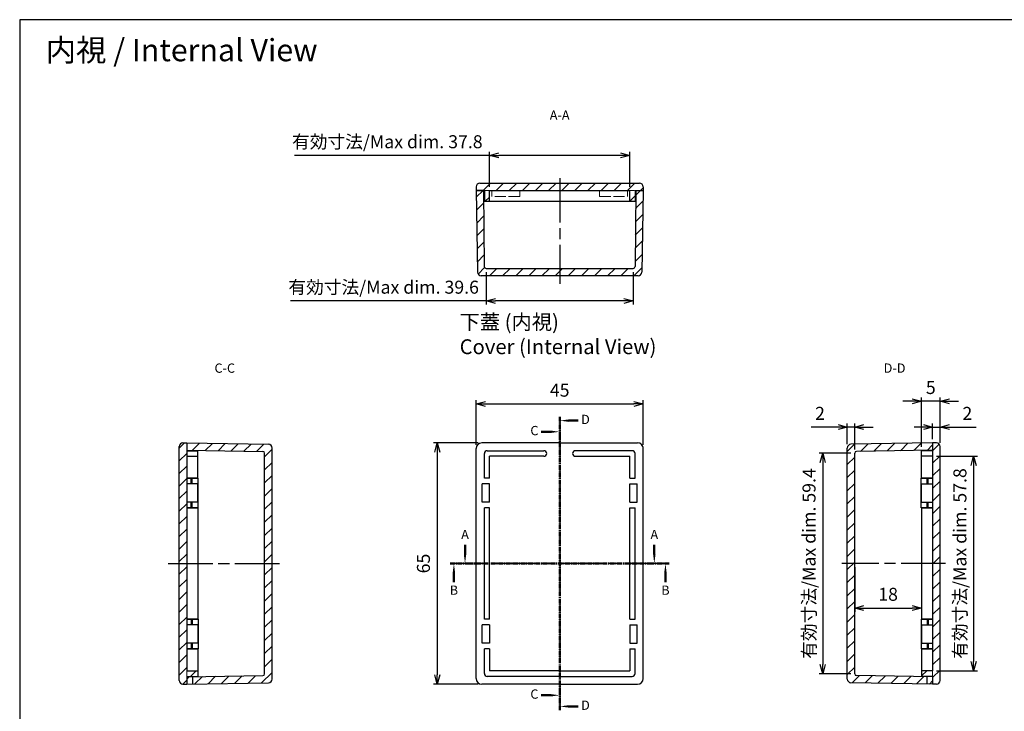
# Model space of a CAD drawing. Units: millimetres. Extents: x 0 to 828, y 0 to 280.
# Drawn here: x 425 to 690, y 94 to 280 of the extents above; entities that cross this region are included whole.
import ezdxf

# ---------------------------------------------------------------- set-up
doc = ezdxf.new("R2010")
doc.units = ezdxf.units.MM
for name, pattern in [('AM_ISO02W050x2', [3.75, 3, -0.75]), ('AM_ISO08W050', [18, 12, -1.5, 3, -1.5]), ('CENTER', [2, 1.25, -0.25, 0.25, -0.25])]:
    doc.linetypes.add(name, pattern=pattern)
for name, color, linetype, lineweight in [('AM_10', 7, 'AM_ISO08W050', 50), ('AM_5', 3, 'Continuous', 25), ('AM_7', 4, 'AM_ISO08W050', 25), ('AM_8', 1, 'Continuous', 25), ('上ｶﾊﾞｰ', 7, 'Continuous', 25), ('上ｶﾊﾞｰ0', 7, 'AM_ISO02W050x2', 13), ('下蓋', 2, 'Continuous', 25)]:
    doc.layers.add(name, color=color, linetype=linetype, lineweight=lineweight)
doc.styles.add('ACISOTS', font='isocp.shx', dxfattribs={"height": 1, "bigfont": 'extfont.shx'})
doc.styles.get("Standard").update_dxf_attribs({"font": 'ISOCP.SHX', "bigfont": 'EXTFONT.SHX'})
doc.styles.add('takachi1', font='MS PGothic.ttf', dxfattribs={"height": 2.5})
doc.dimstyles.new('AM_ISO$0', dxfattribs={"dimtxt": 3.5, "dimasz": 2.5, "dimexe": 1, "dimexo": 1, "dimgap": 1.5, "dimtad": 1, "dimdsep": 46, "dimtxsty": 'STANDARD', "dimblk": 'OPEN30', "dimcen": 0, "dimclrd": 3, "dimclre": 3, "dimclrt": 2, "dimadec": 0, "dimazin": 2, "dimtp": 0.1, "dimtm": 0.1, "dimtfac": 0.71, "dimtmove": 0, "dimatfit": 3, "dimldrblk": 'OPEN30', "dimfxl": 1, "dimlwd": -1, "dimlwe": -1, "dimarcsym": 0})
pattern_1 = [(45, (-1.121767928847191, 282.5358807366559), (-1.697056274847714, 1.697056274847714), [])]
pattern_2 = [(45, (-1.121767928847191, 287.5358807366559), (-1.767766952966368, 1.767766952966368), [])]
pattern_3 = [(45, (0, 0), (-1.767766952966368, 1.767766952966368), [])]

# ---------------------------------------------------------------- blocks, each defined once
blk = doc.blocks.new('TK-A3')
blk.add_lwpolyline([(0, 0), (403, 0), (403, 280), (0, 280.0000000000001)], close=True)
blk = doc.blocks.new('_Open30')
at = {"color": 0, "linetype": 'ByBlock', "lineweight": -2}
for p, q in [((-1, 0.26794919), (0, 0)), ((0, 0), (-1, -0.26794919)), ((0, 0), (-1, 0))]:
    blk.add_line(p, q, dxfattribs=at)
blk = doc.blocks.new('*D18')
at = {"layer": 'AM_5', "color": 3}
for p, q in [((548.0481636794177, 165.4727206242919), (548.0481636794177, 177.4727206243125)), ((550.5481636794177, 176.4727206243124), (590.5481636793597, 176.4727206243124)), ((593.0481636793597, 165.4727206243125), (593.0481636793597, 177.4727206243125))]:
    blk.add_line(p, q, dxfattribs=at)
at = {"layer": 'Defpoints', "color": 0}
for p in [(593.0481636793597, 176.4727206243124), (548.0481636794177, 164.4727206242919), (593.0481636793597, 164.4727206243125)]:
    blk.add_point(p, dxfattribs=at)
at = {"layer": 'AM_5', "color": 3, "xscale": 2.5, "yscale": 2.5, "zscale": 2.5, "rotation": 180}
blk.add_blockref('_Open30', (548.0481636794177, 176.4727206243124), dxfattribs=at)
at = {"layer": 'AM_5', "color": 3, "xscale": 2.5, "yscale": 2.5, "zscale": 2.5}
blk.add_blockref('_Open30', (593.0481636793597, 176.4727206243124), dxfattribs=at)
at = {"layer": 'AM_5', "color": 2, "insert": (570.5481636793887, 179.7227206243124), "char_height": 3.5, "attachment_point": 5}
blk.add_mtext('45', dxfattribs=at)
blk = doc.blocks.new('*D19')
at = {"layer": 'AM_5', "color": 3}
for p, q in [((548.5481636794179, 165.9727206242919), (536.5481636794182, 165.9727206242919)), ((537.5481636794183, 163.4727206242919), (537.5481636794183, 103.4727206242917)), ((548.5481636794179, 100.9727206242917), (536.5481636794182, 100.9727206242917))]:
    blk.add_line(p, q, dxfattribs=at)
at = {"layer": 'Defpoints', "color": 0}
for p in [(549.5481636794179, 165.9727206242919), (537.5481636794183, 100.9727206242917), (549.5481636794179, 100.9727206242917)]:
    blk.add_point(p, dxfattribs=at)
at = {"layer": 'AM_5', "color": 3, "xscale": 2.5, "yscale": 2.5, "zscale": 2.5}
for p, rotation in [((537.5481636794183, 165.9727206242919), 90), ((537.5481636794183, 100.9727206242917), 270)]:
    blk.add_blockref('_Open30', p, dxfattribs=dict(at, rotation=rotation))
at = {"layer": 'AM_5', "color": 2, "insert": (534.298163679418, 133.4727206242916), "char_height": 3.5, "attachment_point": 5, "rotation": 90}
blk.add_mtext('65', dxfattribs=at)
blk = doc.blocks.new('*D21')
at = {"layer": 'AM_5', "color": 3}
for p, q in [((668.5440825712788, 170.2159373362283), (666.0440825712788, 170.2159373362283)), ((671.0440825712788, 166.9727206242921), (671.0440825712788, 171.2159373362283)), ((671.0440825712788, 170.2159373362283), (673.0440825712785, 170.2159373362283)), ((673.0440825712785, 165.9727206242921), (673.0440825712785, 171.2159373362283)), ((675.5440825712785, 170.2159373362283), (682.7431672169478, 170.2159373362283))]:
    blk.add_line(p, q, dxfattribs=at)
at = {"layer": 'Defpoints', "color": 0}
for p in [(671.0440825712788, 170.2159373362283), (671.0440825712788, 165.9727206242921), (673.0440825712785, 164.9727206242921)]:
    blk.add_point(p, dxfattribs=at)
at = {"layer": 'AM_5', "color": 3, "xscale": 2.5, "yscale": 2.5, "zscale": 2.5}
blk.add_blockref('_Open30', (671.0440825712788, 170.2159373362283), dxfattribs=at)
at = {"layer": 'AM_5', "color": 3, "xscale": 2.5, "yscale": 2.5, "zscale": 2.5, "rotation": 180}
blk.add_blockref('_Open30', (673.0440825712785, 170.2159373362283), dxfattribs=at)
at = {"layer": 'AM_5', "color": 2, "insert": (680.3936248941131, 173.4662818244173), "char_height": 3.5, "attachment_point": 5}
blk.add_mtext('2', dxfattribs=at)
blk = doc.blocks.new('*D22')
at = {"layer": 'AM_5', "color": 3}
for p, q in [((668.044082571278, 164.8727206242919), (668.044082571278, 178.1898812812728)), ((673.0440825712785, 165.9727206242921), (673.0440825712785, 178.1898812812728)), ((665.544082571278, 177.1898812812728), (663.044082571278, 177.1898812812728)), ((673.0440825712785, 177.1898812812728), (668.044082571278, 177.1898812812728)), ((675.5440825712785, 177.1898812812728), (678.0440825712785, 177.1898812812728))]:
    blk.add_line(p, q, dxfattribs=at)
at = {"layer": 'Defpoints', "color": 0}
for p in [(668.044082571278, 177.1898812812728), (673.0440825712785, 164.9727206242921), (668.044082571278, 163.8727206242919)]:
    blk.add_point(p, dxfattribs=at)
at = {"layer": 'AM_5', "color": 3, "xscale": 2.5, "yscale": 2.5, "zscale": 2.5}
blk.add_blockref('_Open30', (668.044082571278, 177.1898812812728), dxfattribs=at)
at = {"layer": 'AM_5', "color": 3, "xscale": 2.5, "yscale": 2.5, "zscale": 2.5, "rotation": 180}
blk.add_blockref('_Open30', (673.0440825712785, 177.1898812812728), dxfattribs=at)
at = {"layer": 'AM_5', "color": 2, "insert": (670.5440825712782, 180.4398812812728), "char_height": 3.5, "attachment_point": 5}
blk.add_mtext('5', dxfattribs=at)
blk = doc.blocks.new('*D23')
at = {"layer": 'AM_5', "color": 3}
for p, q in [((645.5440825712785, 170.2220261215066), (638.3449979256092, 170.2220261215066)), ((648.0440825712785, 165.5885568678275), (648.0440825712785, 171.2220261215066)), ((650.0440825712785, 170.2220261215066), (648.0440825712785, 170.2220261215066)), ((650.0440825712785, 164.1798124636297), (650.0440825712785, 171.2220261215066)), ((652.5440825712784, 170.2220261215066), (655.0440825712785, 170.2220261215066))]:
    blk.add_line(p, q, dxfattribs=at)
at = {"layer": 'Defpoints', "color": 0}
for p in [(648.0440825712785, 170.2220261215066), (648.0440825712785, 164.5885568678275), (650.0440825712785, 163.1798124636297)]:
    blk.add_point(p, dxfattribs=at)
at = {"layer": 'AM_5', "color": 3, "xscale": 2.5, "yscale": 2.5, "zscale": 2.5}
blk.add_blockref('_Open30', (648.0440825712785, 170.2220261215066), dxfattribs=at)
at = {"layer": 'AM_5', "color": 3, "xscale": 2.5, "yscale": 2.5, "zscale": 2.5, "rotation": 180}
blk.add_blockref('_Open30', (650.0440825712785, 170.2220261215066), dxfattribs=at)
at = {"layer": 'AM_5', "color": 2, "insert": (640.6945402484439, 173.4723706096955), "char_height": 3.5, "attachment_point": 5}
blk.add_mtext('2', dxfattribs=at)
blk = doc.blocks.new('*D26')
at = {"layer": 'AM_5', "color": 3}
for p, q in [((650.0440825712782, 132.4727206242922), (650.0440825712782, 120.4727206242921)), ((668.0440825712783, 132.4727206242921), (668.0440825712783, 120.4727206242921)), ((652.5440825712783, 121.4727206242921), (665.5440825712783, 121.4727206242921))]:
    blk.add_line(p, q, dxfattribs=at)
at = {"layer": 'Defpoints', "color": 0}
for p in [(650.0440825712782, 133.4727206242922), (668.0440825712783, 133.4727206242921), (668.0440825712783, 121.4727206242921)]:
    blk.add_point(p, dxfattribs=at)
at = {"layer": 'AM_5', "color": 3, "xscale": 2.5, "yscale": 2.5, "zscale": 2.5, "rotation": 180}
blk.add_blockref('_Open30', (650.0440825712782, 121.4727206242921), dxfattribs=at)
at = {"layer": 'AM_5', "color": 3, "xscale": 2.5, "yscale": 2.5, "zscale": 2.5}
blk.add_blockref('_Open30', (668.0440825712783, 121.4727206242921), dxfattribs=at)
at = {"layer": 'AM_5', "color": 2, "insert": (659.0440825712782, 124.7227206242921), "char_height": 3.5, "attachment_point": 5}
blk.add_mtext('18', dxfattribs=at)
blk = doc.blocks.new('*D27')
at = {"layer": 'AM_5', "color": 3}
for p, q in [((672.0440825712789, 162.372720624292), (683.0969750073627, 162.372720624292)), ((682.0969750073627, 159.872720624292), (682.0969750073627, 107.072720624292)), ((672.0440825712783, 104.5727206242921), (683.0969750073627, 104.5727206242921))]:
    blk.add_line(p, q, dxfattribs=at)
at = {"layer": 'Defpoints', "color": 0}
for p in [(671.0440825712789, 162.372720624292), (671.0440825712782, 104.572720624292), (682.0969750073627, 104.5727206242921)]:
    blk.add_point(p, dxfattribs=at)
at = {"layer": 'AM_5', "color": 3, "xscale": 2.5, "yscale": 2.5, "zscale": 2.5}
for p, rotation in [((682.0969750073627, 162.372720624292), 90), ((682.0969750073627, 104.5727206242921), 270)]:
    blk.add_blockref('_Open30', p, dxfattribs=dict(at, rotation=rotation))
at = {"layer": 'AM_5', "color": 2, "insert": (678.8469750073627, 133.4727206242918), "char_height": 3.5, "attachment_point": 5, "rotation": 90}
blk.add_mtext('有効寸法/Max dim. 57.8', dxfattribs=at)
blk = doc.blocks.new('*D28')
at = {"layer": 'AM_5', "color": 3}
for p, q in [((649.0440825712788, 163.1798124636298), (640.442020605815, 163.1798124636298)), ((641.442020605815, 160.6798124636298), (641.442020605815, 106.2656287849548)), ((649.0440825712783, 103.7656287849548), (640.442020605815, 103.7656287849548))]:
    blk.add_line(p, q, dxfattribs=at)
at = {"layer": 'Defpoints', "color": 0}
for p in [(650.0440825712788, 163.1798124636298), (641.442020605815, 103.7656287849548), (650.0440825712782, 103.7656287849548)]:
    blk.add_point(p, dxfattribs=at)
at = {"layer": 'AM_5', "color": 3, "xscale": 2.5, "yscale": 2.5, "zscale": 2.5}
for p, rotation in [((641.442020605815, 163.1798124636298), 90), ((641.442020605815, 103.7656287849548), 270)]:
    blk.add_blockref('_Open30', p, dxfattribs=dict(at, rotation=rotation))
at = {"layer": 'AM_5', "color": 2, "insert": (638.1920206058148, 133.4727206242921), "char_height": 3.5, "attachment_point": 5, "rotation": 90}
blk.add_mtext('有効寸法/Max dim. 59.4', dxfattribs=at)
blk = doc.blocks.new('*D29')
at = {"layer": 'AM_5', "color": 3}
for p, q in [((551.6481636794176, 234.9727206242917), (551.6481636794176, 244.4129929771034)), ((589.4481636794175, 234.9727206242919), (589.4481636794175, 244.4129929771034)), ((551.6481636794176, 243.4129929771034), (499.0731636794176, 243.4129929771034)), ((586.9481636794176, 243.4129929771034), (554.1481636794176, 243.4129929771034))]:
    blk.add_line(p, q, dxfattribs=at)
at = {"layer": 'Defpoints', "color": 0}
for p in [(589.4481636794175, 243.4129929771034), (551.6481636794176, 233.9727206242917), (589.4481636794175, 233.9727206242919)]:
    blk.add_point(p, dxfattribs=at)
at = {"layer": 'AM_5', "color": 3, "xscale": 2.5, "yscale": 2.5, "zscale": 2.5, "rotation": 180}
blk.add_blockref('_Open30', (551.6481636794176, 243.4129929771034), dxfattribs=at)
at = {"layer": 'AM_5', "color": 3, "xscale": 2.5, "yscale": 2.5, "zscale": 2.5}
blk.add_blockref('_Open30', (589.4481636794175, 243.4129929771034), dxfattribs=at)
at = {"layer": 'AM_5', "color": 2, "insert": (524.1106636794175, 246.6629929771034), "char_height": 3.5, "attachment_point": 5}
blk.add_mtext('有効寸法/Max dim. 37.8', dxfattribs=at)
blk = doc.blocks.new('*D30')
at = {"layer": 'AM_5', "color": 3}
for p, q in [((550.7434244498783, 211.9727206242922), (550.7434244498783, 203.2227206242919)), ((590.352902908957, 211.9727206242918), (590.352902908957, 203.2227206242919)), ((550.7434244498783, 204.222720624292), (497.9825722459043, 204.222720624292)), ((587.852902908957, 204.222720624292), (553.2434244498784, 204.222720624292))]:
    blk.add_line(p, q, dxfattribs=at)
at = {"layer": 'Defpoints', "color": 0}
for p in [(550.7434244498783, 212.9727206242922), (590.352902908957, 212.9727206242918), (590.352902908957, 204.222720624292)]:
    blk.add_point(p, dxfattribs=at)
at = {"layer": 'AM_5', "color": 3, "xscale": 2.5, "yscale": 2.5, "zscale": 2.5, "rotation": 180}
blk.add_blockref('_Open30', (550.7434244498783, 204.222720624292), dxfattribs=at)
at = {"layer": 'AM_5', "color": 3, "xscale": 2.5, "yscale": 2.5, "zscale": 2.5}
blk.add_blockref('_Open30', (590.352902908957, 204.222720624292), dxfattribs=at)
at = {"layer": 'AM_5', "color": 2, "insert": (523.1129983478913, 207.4727206242919), "char_height": 3.5, "attachment_point": 5}
blk.add_mtext('有効寸法/Max dim. 39.6', dxfattribs=at)
blk = doc.blocks.new('*S37')
at = {"layer": 'AM_10', "color": 7, "linetype": 'AM_ISO08W050'}
for p, q in [((545.0481636794168, 135.9727206242904), (545.0481636794156, 138.4727206242904)), ((596.0481636793867, 135.9727206243137), (596.0481636793857, 138.4727206243137))]:
    blk.add_line(p, q, dxfattribs=at)
at = {"layer": 'AM_10', "color": 7, "linetype": 'CENTER'}
for p, q in [((541.0481636794179, 133.4727206242885), (546.0481636794179, 133.4727206242908)), ((600.0481636793879, 133.4727206243156), (595.0481636793879, 133.4727206243133))]:
    blk.add_line(p, q, dxfattribs=at)
at = {"layer": 'AM_10', "color": 1, "linetype": 'CENTER'}
blk.add_line((546.0481636794179, 133.4727206242908), (595.0481636793879, 133.4727206243133), dxfattribs=at)
at = {"layer": 'AM_10', "color": 7, "linetype": 'Continuous'}
blk.add_trace([(544.7190324369167, 135.9727206242902), (545.3772949219167, 135.9727206242905), (545.0481636794179, 133.4727206242904)], dxfattribs=at)
at = {"layer": 'AM_10', "color": 7, "linetype": 'Continuous', "extrusion": (0, 0, -1)}
blk.add_trace([(-596.3772949218868, 135.9727206243139), (-595.7190324368867, 135.9727206243136), (-596.0481636793879, 133.4727206243137)], dxfattribs=at)
at = {"layer": 'AM_10', "color": 7, "char_height": 2.5, "attachment_point": 5, "style": 'ACISOTS'}
for s, insert in [('A-A', (570.5481636794177, 253.9727206242919)), ('A', (545.0481636794145, 140.9727206242903)), ('A', (596.0481636793844, 140.9727206243137))]:
    blk.add_mtext(s, dxfattribs=dict(at, insert=insert))
blk = doc.blocks.new('*S39')
at = {"layer": 'AM_10', "color": 7, "linetype": 'CENTER'}
for p, q in [((541.0481636794179, 133.4727206242885), (546.0481636794179, 133.4727206242908)), ((600.0481636793879, 133.4727206243156), (595.0481636793879, 133.4727206243133))]:
    blk.add_line(p, q, dxfattribs=at)
at = {"layer": 'AM_10', "color": 1, "linetype": 'CENTER'}
blk.add_line((546.0481636794179, 133.4727206242908), (595.0481636793879, 133.4727206243133), dxfattribs=at)
at = {"layer": 'AM_10', "color": 7, "linetype": 'AM_ISO08W050'}
for p, q in [((542.0481636794191, 130.972720624289), (542.0481636794201, 128.472720624289)), ((599.048163679389, 130.9727206243151), (599.0481636793901, 128.4727206243151))]:
    blk.add_line(p, q, dxfattribs=at)
at = {"layer": 'AM_10', "color": 7, "linetype": 'Continuous', "extrusion": (0, 0, -1)}
blk.add_trace([(-541.719032436919, 130.9727206242888), (-542.377294921919, 130.9727206242891), (-542.0481636794179, 133.472720624289)], dxfattribs=at)
at = {"layer": 'AM_10', "color": 7, "linetype": 'Continuous'}
blk.add_trace([(599.377294921889, 130.9727206243153), (598.719032436889, 130.972720624315), (599.0481636793879, 133.4727206243151)], dxfattribs=at)
at = {"layer": 'AM_10', "color": 7, "char_height": 2.5, "attachment_point": 5, "style": 'ACISOTS'}
for s, insert in [('B', (542.0481636794214, 125.972720624289)), ('B', (599.0481636793913, 125.9727206243151)), ('B-B', (570.5481636794177, 72.97272062429164))]:
    blk.add_mtext(s, dxfattribs=dict(at, insert=insert))
blk = doc.blocks.new('*S41')
at = {"layer": 'AM_10', "color": 7, "linetype": 'CENTER'}
for p, q in [((570.5481636793522, 172.9727206242919), (570.5481636793567, 167.9727206242918)), ((570.5481636794241, 93.97272062429165), (570.5481636794195, 98.97272062429165))]:
    blk.add_line(p, q, dxfattribs=at)
at = {"layer": 'AM_10', "color": 7, "linetype": 'AM_ISO08W050'}
for p, q in [((568.0481636793558, 168.9727206242896), (565.5481636793559, 168.9727206242873)), ((568.0481636794204, 97.97272062428937), (565.5481636794204, 97.9727206242871))]:
    blk.add_line(p, q, dxfattribs=at)
at = {"layer": 'AM_10', "color": 1, "linetype": 'CENTER'}
blk.add_line((570.5481636793567, 167.9727206242918), (570.5481636794195, 98.97272062429165), dxfattribs=at)
at = {"layer": 'AM_10', "color": 7, "linetype": 'Continuous', "extrusion": (0, 0, -1)}
blk.add_trace([(-568.0481636793555, 169.3018518667896), (-568.0481636793562, 168.6435893817896), (-570.5481636793559, 168.9727206242918)], dxfattribs=at)
at = {"layer": 'AM_10', "color": 7, "linetype": 'Continuous'}
blk.add_trace([(568.0481636794207, 97.64358938178935), (568.04816367942, 98.30185186678936), (570.5481636794204, 97.97272062429165)], dxfattribs=at)
at = {"layer": 'AM_10', "color": 7, "char_height": 2.5, "attachment_point": 5, "style": 'ACISOTS'}
for s, insert in [('C-C', (480.3058158517529, 185.7937438756205)), ('C', (563.7399148971471, 168.9727206242856)), ('C', (563.7399148972117, 97.97272062428544))]:
    blk.add_mtext(s, dxfattribs=dict(at, insert=insert))
blk = doc.blocks.new('*S43')
at = {"layer": 'AM_10', "color": 7, "linetype": 'CENTER'}
for p, q in [((570.5481636793522, 172.9727206242919), (570.5481636793567, 167.9727206242918)), ((570.5481636794241, 93.97272062429165), (570.5481636794195, 98.97272062429165))]:
    blk.add_line(p, q, dxfattribs=at)
at = {"layer": 'AM_10', "color": 7, "linetype": 'AM_ISO08W050'}
for p, q in [((573.0481636793531, 171.9727206242941), (575.5481636793531, 171.9727206242964)), ((573.048163679423, 94.97272062429391), (575.5481636794232, 94.97272062429619))]:
    blk.add_line(p, q, dxfattribs=at)
at = {"layer": 'AM_10', "color": 1, "linetype": 'CENTER'}
blk.add_line((570.5481636793567, 167.9727206242918), (570.5481636794195, 98.97272062429165), dxfattribs=at)
at = {"layer": 'AM_10', "color": 7, "linetype": 'Continuous'}
blk.add_trace([(573.0481636793528, 172.3018518667941), (573.0481636793534, 171.6435893817941), (570.5481636793531, 171.9727206242918)], dxfattribs=at)
at = {"layer": 'AM_10', "color": 7, "linetype": 'Continuous', "extrusion": (0, 0, -1)}
blk.add_trace([(-573.0481636794235, 94.64358938179392), (-573.0481636794228, 95.30185186679391), (-570.548163679423, 94.97272062429164)], dxfattribs=at)
at = {"layer": 'AM_10', "color": 7, "char_height": 2.5, "attachment_point": 5, "style": 'ACISOTS'}
for s, insert in [('D-D', (660.7905115070824, 185.7937438756205)), ('D', (577.494356635386, 171.9727206242982)), ('D', (577.494356635456, 94.97272062429795))]:
    blk.add_mtext(s, dxfattribs=dict(at, insert=insert))
blk = doc.blocks.new('*S38')
at = {"layer": 'AM_10', "color": 7, "linetype": 'AM_ISO08W050'}
for p, q in [((545.0481636794168, 135.9727206242904), (545.0481636794156, 138.4727206242904)), ((596.0481636793867, 135.9727206243137), (596.0481636793857, 138.4727206243137))]:
    blk.add_line(p, q, dxfattribs=at)
at = {"layer": 'AM_10', "color": 7, "linetype": 'CENTER'}
for p, q in [((541.0481636794179, 133.4727206242885), (546.0481636794179, 133.4727206242908)), ((600.0481636793879, 133.4727206243156), (595.0481636793879, 133.4727206243133))]:
    blk.add_line(p, q, dxfattribs=at)
at = {"layer": 'AM_10', "color": 1, "linetype": 'CENTER'}
blk.add_line((546.0481636794179, 133.4727206242908), (595.0481636793879, 133.4727206243133), dxfattribs=at)
at = {"layer": 'AM_10', "color": 7, "linetype": 'Continuous'}
blk.add_trace([(544.7190324369167, 135.9727206242902), (545.3772949219167, 135.9727206242905), (545.0481636794179, 133.4727206242904)], dxfattribs=at)
at = {"layer": 'AM_10', "color": 7, "linetype": 'Continuous', "extrusion": (0, 0, -1)}
blk.add_trace([(-596.3772949218868, 135.9727206243139), (-595.7190324368867, 135.9727206243136), (-596.0481636793879, 133.4727206243137)], dxfattribs=at)
at = {"layer": 'AM_10', "color": 7, "char_height": 2.5, "attachment_point": 5, "style": 'ACISOTS'}
for s, insert in [('A-A', (570.5481636794177, 253.9727206242919)), ('A', (545.0481636794145, 140.9727206242903)), ('A', (596.0481636793844, 140.9727206243137))]:
    blk.add_mtext(s, dxfattribs=dict(at, insert=insert))
blk = doc.blocks.new('*S40')
at = {"layer": 'AM_10', "color": 7, "linetype": 'CENTER'}
for p, q in [((541.0481636794179, 133.4727206242885), (546.0481636794179, 133.4727206242908)), ((600.0481636793879, 133.4727206243156), (595.0481636793879, 133.4727206243133))]:
    blk.add_line(p, q, dxfattribs=at)
at = {"layer": 'AM_10', "color": 1, "linetype": 'CENTER'}
blk.add_line((546.0481636794179, 133.4727206242908), (595.0481636793879, 133.4727206243133), dxfattribs=at)
at = {"layer": 'AM_10', "color": 7, "linetype": 'AM_ISO08W050'}
for p, q in [((542.0481636794191, 130.972720624289), (542.0481636794201, 128.472720624289)), ((599.048163679389, 130.9727206243151), (599.0481636793901, 128.4727206243151))]:
    blk.add_line(p, q, dxfattribs=at)
at = {"layer": 'AM_10', "color": 7, "linetype": 'Continuous', "extrusion": (0, 0, -1)}
blk.add_trace([(-541.719032436919, 130.9727206242888), (-542.377294921919, 130.9727206242891), (-542.0481636794179, 133.472720624289)], dxfattribs=at)
at = {"layer": 'AM_10', "color": 7, "linetype": 'Continuous'}
blk.add_trace([(599.377294921889, 130.9727206243153), (598.719032436889, 130.972720624315), (599.0481636793879, 133.4727206243151)], dxfattribs=at)
at = {"layer": 'AM_10', "color": 7, "char_height": 2.5, "attachment_point": 5, "style": 'ACISOTS'}
for s, insert in [('B', (542.0481636794214, 125.972720624289)), ('B', (599.0481636793913, 125.9727206243151)), ('B-B', (570.5481636794177, 72.97272062429164))]:
    blk.add_mtext(s, dxfattribs=dict(at, insert=insert))
blk = doc.blocks.new('*S42')
at = {"layer": 'AM_10', "color": 7, "linetype": 'CENTER'}
for p, q in [((570.5481636793522, 172.9727206242919), (570.5481636793567, 167.9727206242918)), ((570.5481636794241, 93.97272062429165), (570.5481636794195, 98.97272062429165))]:
    blk.add_line(p, q, dxfattribs=at)
at = {"layer": 'AM_10', "color": 7, "linetype": 'AM_ISO08W050'}
for p, q in [((568.0481636793558, 168.9727206242896), (565.5481636793559, 168.9727206242873)), ((568.0481636794204, 97.97272062428937), (565.5481636794204, 97.9727206242871))]:
    blk.add_line(p, q, dxfattribs=at)
at = {"layer": 'AM_10', "color": 1, "linetype": 'CENTER'}
blk.add_line((570.5481636793567, 167.9727206242918), (570.5481636794195, 98.97272062429165), dxfattribs=at)
at = {"layer": 'AM_10', "color": 7, "linetype": 'Continuous', "extrusion": (0, 0, -1)}
blk.add_trace([(-568.0481636793555, 169.3018518667896), (-568.0481636793562, 168.6435893817896), (-570.5481636793559, 168.9727206242918)], dxfattribs=at)
at = {"layer": 'AM_10', "color": 7, "linetype": 'Continuous'}
blk.add_trace([(568.0481636794207, 97.64358938178935), (568.04816367942, 98.30185186678936), (570.5481636794204, 97.97272062429165)], dxfattribs=at)
at = {"layer": 'AM_10', "color": 7, "char_height": 2.5, "attachment_point": 5, "style": 'ACISOTS'}
for s, insert in [('C-C', (480.3058158517529, 185.7937438756205)), ('C', (563.7399148971471, 168.9727206242856)), ('C', (563.7399148972117, 97.97272062428544))]:
    blk.add_mtext(s, dxfattribs=dict(at, insert=insert))
blk = doc.blocks.new('*S44')
at = {"layer": 'AM_10', "color": 7, "linetype": 'CENTER'}
for p, q in [((570.5481636793522, 172.9727206242919), (570.5481636793567, 167.9727206242918)), ((570.5481636794241, 93.97272062429165), (570.5481636794195, 98.97272062429165))]:
    blk.add_line(p, q, dxfattribs=at)
at = {"layer": 'AM_10', "color": 7, "linetype": 'AM_ISO08W050'}
for p, q in [((573.0481636793531, 171.9727206242941), (575.5481636793531, 171.9727206242964)), ((573.048163679423, 94.97272062429391), (575.5481636794232, 94.97272062429619))]:
    blk.add_line(p, q, dxfattribs=at)
at = {"layer": 'AM_10', "color": 1, "linetype": 'CENTER'}
blk.add_line((570.5481636793567, 167.9727206242918), (570.5481636794195, 98.97272062429165), dxfattribs=at)
at = {"layer": 'AM_10', "color": 7, "linetype": 'Continuous'}
blk.add_trace([(573.0481636793528, 172.3018518667941), (573.0481636793534, 171.6435893817941), (570.5481636793531, 171.9727206242918)], dxfattribs=at)
at = {"layer": 'AM_10', "color": 7, "linetype": 'Continuous', "extrusion": (0, 0, -1)}
blk.add_trace([(-573.0481636794235, 94.64358938179392), (-573.0481636794228, 95.30185186679391), (-570.548163679423, 94.97272062429164)], dxfattribs=at)
at = {"layer": 'AM_10', "color": 7, "char_height": 2.5, "attachment_point": 5, "style": 'ACISOTS'}
for s, insert in [('D-D', (660.7905115070824, 185.7937438756205)), ('D', (577.494356635386, 171.9727206242982)), ('D', (577.494356635456, 94.97272062429795))]:
    blk.add_mtext(s, dxfattribs=dict(at, insert=insert))

msp = doc.modelspace()

# ---------------------------------------------------------------- hatches: boundary and pattern name
at = {"layer": 'AM_8'}
h = msp.add_hatch(dxfattribs=at)
h.set_pattern_fill('_U', color=256, scale=2.5, angle=45, style=0, pattern_type=0)
h.set_pattern_definition(pattern_2)
edge = h.paths.add_edge_path()
edge.add_line((589.4481636794175, 230.9727206242919), (590.8481636794176, 230.972720624292))
edge.add_line((590.8481636794176, 230.972720624292), (590.8481636794176, 233.972720624292))
edge.add_line((590.8481636794176, 233.972720624292), (593.0481636794176, 233.972720624292))
edge.add_line((593.0481636794176, 233.972720624292), (593.0481636794176, 234.972720624292))
edge.add_arc((592.0481636794177, 234.9727206242921), 1, 359.9999999999919, 450)
edge.add_line((592.0481636794177, 235.9727206242921), (549.0481636794176, 235.9727206242918))
edge.add_arc((549.0481636794174, 234.9727206242919), 0.9999999999999147, 89.99999999999349, 179.9999999999951)
edge.add_line((548.0481636794174, 234.972720624292), (548.0481636794174, 233.9727206242919))
edge.add_line((548.0481636794174, 233.9727206242919), (550.2481636794175, 233.9727206242918))
edge.add_line((550.2481636794175, 233.9727206242918), (550.2481636794176, 230.9727206242917))
edge.add_line((550.2481636794176, 230.9727206242917), (551.6481636794177, 230.9727206242917))
edge.add_line((551.6481636794176, 230.9727206242917), (551.6481636794176, 233.9727206242919))
edge.add_line((551.6481636794176, 233.9727206242919), (589.4481636794175, 233.972720624292))
edge.add_line((589.4481636794175, 233.972720624292), (589.4481636794175, 230.9727206242919))
h = msp.add_hatch(dxfattribs=at)
h.set_pattern_fill('_U', color=256, scale=2.5, angle=45, style=0, pattern_type=0)
h.set_pattern_definition(pattern_2)
edge = h.paths.add_edge_path()
edge.add_line((550.2434471240729, 213.467958935475), (550.0481636794178, 233.9727206242916))
edge.add_line((550.0481636794179, 233.9727206242916), (548.0481636794175, 233.9727206242965))
edge.add_line((548.0481636794174, 233.9727206242965), (548.4324797407264, 211.9552682178541))
edge.add_arc((549.4323274358828, 211.9727206242915), 1.000000000000014, 181.000000000005, 270.0000000000065)
edge.add_line((549.432327435883, 210.9727206242914), (591.6639999229525, 210.9727206242918))
edge.add_arc((591.6639999229525, 211.9727206242918), 1, 270, 359.0000000000015)
edge.add_line((592.6638476181089, 211.9552682178545), (593.0481636794176, 233.9727206242967))
edge.add_line((593.0481636794176, 233.9727206242967), (591.0481636794176, 233.9727206242921))
edge.add_line((591.0481636794174, 233.9727206242921), (590.8528802347624, 213.4679589354746))
edge.add_arc((590.352902908957, 213.4727206242918), 0.5000000000000141, 270, 359.45434240658244, ccw=False)
edge.add_line((590.352902908957, 212.9727206242918), (550.7434244498784, 212.9727206242922))
edge.add_arc((550.7434244498783, 213.4727206242922), 0.5, 180.5456575934143, 270, ccw=False)
h = msp.add_hatch(dxfattribs=at)
h.set_pattern_fill('_U', color=256, scale=2.399999999999999, angle=45, style=0, pattern_type=0)
h.set_pattern_definition(pattern_1)
edge = h.paths.add_edge_path()
edge.add_line((469.0522447875574, 100.9727206242919), (470.0522447875574, 100.9727206242921))
edge.add_line((470.0522447875574, 100.9727206242921), (470.0522447875577, 103.072720624292))
edge.add_line((470.0522447875577, 103.072720624292), (473.0522447875574, 103.072720624292))
edge.add_line((473.0522447875574, 103.072720624292), (473.0522447875574, 104.572720624292))
edge.add_line((473.0522447875574, 104.572720624292), (470.0522447875574, 104.572720624292))
edge.add_line((470.0522447875574, 104.572720624292), (470.0522447875568, 165.9727206242918))
edge.add_line((470.0522447875568, 165.9727206242918), (469.0522447875574, 165.9727206242918))
edge.add_arc((469.0522447875571, 164.9727206242918), 1.000000000000056, 89.99999999998371, 179.9999999999837)
edge.add_line((468.0522447875571, 164.9727206242921), (468.0522447875573, 101.9727206242921))
edge.add_arc((469.0522447875574, 101.9727206242919), 1, 179.999999999987, 270)
h = msp.add_hatch(dxfattribs=at)
h.set_pattern_fill('_U', color=256, scale=2.5, angle=45, style=0, pattern_type=0)
h.set_pattern_definition(pattern_3)
edge = h.paths.add_edge_path()
edge.add_line((490.5593869159489, 103.265679797555), (470.0522447875576, 102.9727206242923))
edge.add_line((470.0522447875576, 102.9727206242923), (470.0522447875577, 100.9727206242921))
edge.add_line((470.0522447875577, 100.9727206242921), (492.0696971939948, 101.3570366856006))
edge.add_arc((492.0522447875575, 102.356884380757), 1.000000000000013, 271.0000000000018, 360)
edge.add_line((493.0522447875575, 102.356884380757), (493.0522447875569, 164.5885568678275))
edge.add_arc((492.052244787557, 164.5885568678276), 0.999999999999943, 359.9999999999968, 448.9999999999981)
edge.add_line((492.0696971939943, 165.5884045629839), (470.0522447875571, 165.9727206242921))
edge.add_line((470.0522447875571, 165.9727206242921), (470.052244787558, 163.9727206242918))
edge.add_line((470.052244787558, 163.9727206242918), (490.5593869159484, 163.6797614510295))
edge.add_arc((490.552244787557, 163.1798124636297), 0.5000000000000059, 0, 89.18154453831829, ccw=False)
edge.add_line((491.052244787557, 163.1798124636297), (491.0522447875575, 103.7656287849547))
edge.add_arc((490.5522447875575, 103.7656287849547), 0.500000000000057, -89.18154453830522, 0, ccw=False)
h = msp.add_hatch(dxfattribs=at)
h.set_pattern_fill('_U', color=256, scale=2.5, angle=45, style=0, pattern_type=0)
h.set_pattern_definition(pattern_3)
edge = h.paths.add_edge_path()
edge.add_arc((650.5440825712785, 163.1798124636297), 0.5000000000000059, 90.81845546168174, 180)
edge.add_line((650.0440825712785, 163.1798124636297), (650.0440825712781, 103.7656287849547))
edge.add_arc((650.544082571278, 103.7656287849547), 0.4999999999998864, 179.9999999999918, 269.1815445383181)
edge.add_line((650.5369404428866, 103.265679797555), (671.0440825712778, 102.9727206242923))
edge.add_line((671.0440825712778, 102.9727206242923), (671.0440825712778, 100.9727206242921))
edge.add_line((671.0440825712778, 100.9727206242921), (649.0266301648408, 101.3570366856006))
edge.add_arc((649.0440825712781, 102.3568843807569), 0.9999999999999852, 179.9999999999992, 268.99999999999824, ccw=False)
edge.add_line((648.044082571278, 102.356884380757), (648.0440825712785, 164.5885568678275))
edge.add_arc((649.0440825712786, 164.5885568678274), 1.000000000000113, 91.00000000000819, 179.9999999999902, ccw=False)
edge.add_line((649.0266301648412, 165.5884045629838), (671.0440825712653, 165.9727206242918))
edge.add_line((671.0440825712653, 165.9727206242918), (671.0440825712778, 163.9727206242856))
edge.add_line((671.0440825712778, 163.9727206242856), (650.536940442887, 163.6797614510295))
h = msp.add_hatch(dxfattribs=at)
h.set_pattern_fill('_U', color=256, scale=2.399999999999999, angle=45, style=0, pattern_type=0)
h.set_pattern_definition(pattern_1)
edge = h.paths.add_edge_path()
edge.add_line((672.044082571278, 100.9727206242919), (671.044082571278, 100.9727206242921))
edge.add_line((671.044082571278, 100.9727206242921), (671.0440825712777, 103.072720624292))
edge.add_line((671.0440825712778, 103.072720624292), (668.0440825712781, 103.072720624292))
edge.add_line((668.044082571278, 103.072720624292), (668.044082571278, 104.572720624292))
edge.add_line((668.044082571278, 104.572720624292), (671.044082571278, 104.572720624292))
edge.add_line((671.044082571278, 104.572720624292), (671.0440825712788, 165.9727206242918))
edge.add_line((671.0440825712788, 165.9727206242918), (672.044082571278, 165.9727206242918))
edge.add_arc((672.0440825712783, 164.9727206242918), 1.000000000000056, 360.00000000001626, 450.00000000001626, ccw=False)
edge.add_line((673.0440825712785, 164.9727206242921), (673.0440825712782, 101.9727206242921))
edge.add_arc((672.044082571278, 101.9727206242919), 1, 270, 360.000000000013, ccw=False)

# ---------------------------------------------------------------- linework, layer by layer
at = {"layer": 'AM_7'}
for p, q in [((570.5481636794177, 237.3449580311005), (570.5481636794177, 208.798204981452)), ((570.5481636793522, 172.9727206242919), (570.5481636794241, 93.97272062429165)), ((465.0522447875572, 133.472720624292), (496.0522447875573, 133.4727206242923)), ((600.0481636793879, 133.4727206243156), (541.0481636794179, 133.4727206242885)), ((674.5440825712782, 133.472720624292), (646.5440825712782, 133.4727206242923))]:
    msp.add_line(p, q, dxfattribs=at)
at = {"layer": '上ｶﾊﾞｰ'}
for p, q in [((548.0481636794174, 233.9727206242965), (548.4324797407264, 211.9552682178541)), ((550.2481636794175, 233.9727206242917), (548.0481636794174, 233.9727206242965)), ((550.0481636794179, 233.9727206242916), (550.2434471240729, 213.467958935475)), ((590.8481636794176, 233.972720624292), (593.0481636794176, 233.9727206242967)), ((591.0481636794174, 233.9727206242921), (590.8528802347626, 213.4679589354746)), ((593.0481636794176, 233.9727206242967), (592.6638476181089, 211.9552682178545)), ((550.7434244498783, 212.9727206242922), (590.352902908957, 212.9727206242918)), ((591.6639999229525, 210.9727206242918), (549.4323274358828, 210.9727206242919)), ((470.0522447875571, 165.9727206242921), (492.0696971939944, 165.5884045629838)), ((470.0522447875701, 165.9727206242918), (470.0522447875574, 163.8727206242919)), ((493.0522447875575, 102.356884380757), (493.0522447875569, 164.5885568678275)), ((648.044082571278, 102.356884380757), (648.0440825712785, 164.5885568678275)), ((671.0440825712782, 165.9727206242921), (649.0266301648412, 165.5884045629838)), ((671.0440825712653, 165.9727206242918), (671.044082571278, 163.8727206242919)), ((470.0522447875576, 163.9727206242918), (490.5593869159484, 163.6797614510295)), ((491.0522447875575, 103.7656287849547), (491.052244787557, 163.1798124636297)), ((650.0440825712781, 103.7656287849547), (650.0440825712785, 163.1798124636297)), ((671.0440825712778, 163.9727206242918), (650.536940442887, 163.6797614510295)), ((470.0522447875576, 156.4727206242921), (473.1322447875576, 156.4727206242921)), ((471.2322447875575, 154.9727206242921), (471.2322447875575, 156.4727206242921)), ((471.5322447875575, 154.9727206242921), (471.5322447875576, 156.4727206242921)), ((473.1322447875575, 148.4727206242921), (473.1322447875576, 156.4727206242921)), ((667.9640825712779, 148.4727206242921), (667.9640825712779, 156.4727206242921)), ((671.0440825712778, 156.4727206242921), (667.9640825712779, 156.4727206242921)), ((669.564082571278, 154.9727206242921), (669.5640825712778, 156.4727206242921)), ((669.864082571278, 154.9727206242921), (669.864082571278, 156.4727206242921)), ((471.2322447875574, 148.4727206242921), (471.2322447875574, 149.9727206242921)), ((471.5322447875575, 148.4727206242921), (471.5322447875575, 149.9727206242921)), ((669.564082571278, 148.4727206242921), (669.564082571278, 149.9727206242921)), ((669.864082571278, 148.4727206242921), (669.864082571278, 149.9727206242921)), ((470.0522447875575, 148.4727206242921), (473.1322447875575, 148.4727206242921)), ((671.044082571278, 148.4727206242921), (667.9640825712779, 148.4727206242921)), ((470.0522447875575, 118.4727206242921), (473.1322447875575, 118.4727206242921)), ((471.2322447875574, 118.4727206242921), (471.2322447875574, 116.9727206242921)), ((471.5322447875575, 118.4727206242921), (471.5322447875575, 116.9727206242921)), ((473.1322447875575, 118.4727206242921), (473.1322447875576, 110.4727206242921)), ((671.044082571278, 118.4727206242921), (667.9640825712779, 118.4727206242921)), ((667.9640825712779, 118.4727206242921), (667.9640825712779, 110.4727206242921)), ((669.564082571278, 118.4727206242921), (669.564082571278, 116.9727206242921)), ((669.864082571278, 118.4727206242921), (669.864082571278, 116.9727206242921)), ((471.2322447875575, 111.9727206242921), (471.2322447875575, 110.4727206242921)), ((471.5322447875575, 111.9727206242921), (471.5322447875576, 110.4727206242921)), ((669.564082571278, 111.9727206242921), (669.5640825712778, 110.4727206242921)), ((669.864082571278, 111.9727206242921), (669.864082571278, 110.4727206242921)), ((470.0522447875576, 110.4727206242921), (473.1322447875576, 110.4727206242921)), ((671.0440825712778, 110.4727206242921), (667.9640825712779, 110.4727206242921)), ((470.0522447875576, 102.9727206242923), (490.5593869159489, 103.265679797555)), ((470.0522447875577, 103.072720624292), (470.0522447875577, 100.9727206242921)), ((470.0522447875576, 100.9727206242921), (492.0696971939948, 101.3570366856006)), ((471.6522447875578, 103.0006487281775), (471.6522447875578, 101.0006487281772)), ((671.0440825712778, 100.9727206242921), (649.0266301648408, 101.3570366856006)), ((671.0440825712778, 102.9727206242923), (650.5369404428866, 103.265679797555)), ((669.4440825712777, 103.0006487281775), (669.4440825712777, 101.0006487281772)), ((671.0440825712778, 103.072720624292), (671.0440825712778, 100.9727206242921))]:
    msp.add_line(p, q, dxfattribs=at)
for centre, radius, start, end in [((550.7434244498783, 213.4727206242922), 0.5, 180.5456575934143, 270), ((590.352902908957, 213.4727206242918), 0.5, 270, 359.4543424065857), ((549.432327435883, 211.9727206242914), 1, 181.0000000000017, 270.0000000000033), ((591.6639999229525, 211.9727206242918), 1, 270, 359.0000000000015), ((492.052244787557, 164.5885568678275), 1, 0, 89.0000000000015), ((649.0440825712785, 164.5885568678275), 1, 91.00000000000178, 180), ((490.552244787557, 163.1798124636297), 0.5, 0, 89.18154453831175), ((650.5440825712785, 163.1798124636297), 0.5, 90.81845546168175, 180), ((490.5522447875575, 103.7656287849547), 0.5, 270.8184554616882, 0), ((650.544082571278, 103.7656287849547), 0.5, 180, 269.1815445383052), ((492.0522447875575, 102.356884380757), 1, 270.9999999999985, 0), ((649.0440825712781, 102.356884380757), 1, 180, 268.9999999999983)]:
    msp.add_arc(centre, radius, start, end, dxfattribs=at)
at = {"layer": '上ｶﾊﾞｰ0'}
for p, q in [((550.2481636794175, 233.9727206242917), (590.8481636794176, 233.9727206242921)), ((552.2981636794177, 232.3727206242919), (552.2981636794177, 233.9727206242919)), ((559.7981636794177, 233.9727206242919), (559.7981636794177, 232.3727206242919)), ((581.2981636794177, 233.9727206242919), (581.2981636794177, 232.3727206242919)), ((588.7981636794177, 232.3727206242919), (588.7981636794177, 233.9727206242919)), ((559.7981636794177, 232.3727206242919), (552.2981636794177, 232.3727206242919)), ((581.2981636794177, 232.3727206242919), (588.7981636794177, 232.3727206242919)), ((470.0522447875577, 103.072720624292), (470.0522447875568, 163.8727206242919)), ((671.0440825712778, 103.072720624292), (671.0440825712788, 163.8727206242919))]:
    msp.add_line(p, q, dxfattribs=at)
at = {"layer": '下蓋'}
for p, q in [((548.0481636794174, 234.9727206242918), (548.0481636794174, 233.9727206242919)), ((548.0481636794174, 233.9727206242918), (550.2481636794175, 233.9727206242918)), ((549.0481636794174, 235.9727206242918), (592.0481636794177, 235.972720624292)), ((550.2481636794175, 233.9727206242919), (550.2481636794176, 230.9727206242917)), ((551.6481636794176, 230.9727206242917), (551.6481636794176, 233.9727206242918)), ((551.6481636794176, 233.9727206242919), (589.4481636794175, 233.972720624292)), ((589.4481636794175, 230.9727206242919), (589.4481636794175, 233.9727206242919)), ((590.8481636794176, 233.972720624292), (590.8481636794176, 230.9727206242919)), ((590.8481636794174, 233.972720624292), (593.0481636794176, 233.972720624292)), ((593.0481636794176, 234.972720624292), (593.0481636794176, 233.9727206242921)), ((590.8481636794176, 230.972720624292), (550.2481636794176, 230.9727206242917)), ((468.0522447875573, 101.9727206242921), (468.0522447875571, 164.9727206242921)), ((469.0522447875574, 165.9727206242918), (470.0522447875574, 165.9727206242918)), ((470.0522447875568, 165.9727206242918), (470.0522447875576, 104.572720624292)), ((570.5481636794177, 165.9727206242918), (549.5481636794177, 165.9727206242918)), ((570.5481636793581, 165.9727206242918), (591.5481636793583, 165.972720624311)), ((671.0440825712788, 165.9727206242918), (671.0440825712778, 104.572720624292)), ((672.044082571278, 165.9727206242918), (671.044082571278, 165.9727206242918)), ((673.044082571278, 101.9727206242921), (673.0440825712785, 164.9727206242921)), ((470.0522447875574, 163.8727206242919), (473.0522447875574, 163.8727206242919)), ((470.0522447875574, 162.3727206242919), (473.0522447875574, 162.3727206242919)), ((473.0522447875574, 156.4727206242918), (473.0522447875574, 163.8727206242919)), ((548.0481636794179, 102.4727206242916), (548.0481636794179, 164.4727206242919)), ((550.2481636794201, 156.4727206242955), (550.2481636794201, 163.1227206242955)), ((550.9981636794201, 163.8727206242954), (566.2981636794192, 163.8727206242954)), ((566.2981636794192, 162.3727206242992), (551.6481636794201, 162.3727206242992)), ((551.6481636794201, 156.4727206242954), (551.6481636794201, 162.3727206242992)), ((590.0981636793576, 163.8727206243134), (574.7981636793586, 163.8727206242994)), ((574.7981636793598, 162.3727206243031), (589.4481636793591, 162.3727206243166)), ((589.4481636793646, 156.4727206243127), (589.4481636793591, 162.3727206243166)), ((590.8481636793643, 156.4727206243141), (590.8481636793583, 163.122720624314)), ((593.0481636794163, 102.4727206243122), (593.0481636793595, 164.4727206243125)), ((671.044082571278, 163.8727206242919), (668.044082571278, 163.8727206242919)), ((668.044082571278, 156.4727206242918), (668.044082571278, 163.8727206242919)), ((671.044082571278, 162.3727206242919), (668.044082571278, 162.3727206242919)), ((473.0522447875574, 156.4727206242918), (470.0522447875574, 156.4727206242918)), ((473.0522447875574, 154.9727206242918), (470.0522447875574, 154.9727206242918)), ((473.0522447875572, 149.9727206242918), (473.0522447875574, 154.9727206242918)), ((549.6481636794203, 149.9727206242954), (549.6481636794203, 154.9727206242954)), ((551.6481636794201, 154.9727206242954), (549.6481636794203, 154.9727206242954)), ((551.6481636794201, 156.4727206242954), (550.2481636794201, 156.4727206242954)), ((551.6481636794201, 149.9727206242954), (551.6481636794201, 154.9727206242954)), ((589.4481636793646, 156.4727206243127), (590.8481636793643, 156.472720624314)), ((589.4481636793705, 149.9727206243127), (589.4481636793658, 154.9727206243127)), ((589.4481636793658, 154.9727206243127), (591.4481636793657, 154.9727206243145)), ((591.4481636793702, 149.9727206243145), (591.4481636793657, 154.9727206243145)), ((668.044082571278, 156.4727206242918), (671.044082571278, 156.4727206242918)), ((668.044082571278, 154.9727206242918), (671.044082571278, 154.9727206242918)), ((668.0440825712783, 149.9727206242918), (668.044082571278, 154.9727206242918)), ((473.0522447875572, 149.9727206242918), (470.0522447875573, 149.9727206242918)), ((551.6481636794201, 149.9727206242954), (549.6481636794203, 149.9727206242954)), ((589.4481636793705, 149.9727206243127), (591.4481636793702, 149.9727206243145)), ((668.0440825712783, 149.9727206242918), (671.0440825712782, 149.9727206242918)), ((473.0522447875572, 148.4727206242918), (470.0522447875573, 148.4727206242918)), ((473.0522447875571, 148.4727206242918), (473.0522447875572, 118.4727206242921)), ((550.2481636794201, 118.4727206242961), (550.2481636794201, 148.4727206242954)), ((551.6481636794201, 148.4727206242954), (550.2481636794201, 148.4727206242954)), ((551.6481636794201, 118.4727206242961), (551.6481636794201, 148.4727206242954)), ((589.4481636793718, 148.4727206243127), (590.8481636793717, 148.472720624314)), ((589.4481636793994, 118.4727206243133), (589.4481636793718, 148.4727206243127)), ((590.8481636793992, 118.4727206243146), (590.8481636793717, 148.472720624314)), ((668.0440825712783, 148.4727206242918), (668.0440825712783, 118.4727206242921)), ((668.0440825712783, 148.4727206242918), (671.0440825712782, 148.4727206242918)), ((473.0522447875572, 118.4727206242921), (470.0522447875573, 118.4727206242921)), ((473.0522447875572, 116.9727206242921), (470.0522447875573, 116.9727206242921)), ((473.0522447875572, 116.9727206242921), (473.0522447875574, 111.9727206242921)), ((551.6481636794201, 116.972720624296), (549.6481636794203, 116.972720624296)), ((549.6481636794203, 111.9727206242961), (549.6481636794203, 116.972720624296)), ((551.6481636794201, 118.4727206242961), (550.2481636794201, 118.4727206242961)), ((551.6481636794201, 116.972720624296), (551.6481636794201, 111.9727206242961)), ((589.4481636793994, 118.4727206243133), (590.8481636793992, 118.4727206243146)), ((589.4481636794007, 116.9727206243134), (589.4481636794052, 111.9727206243133)), ((589.4481636794007, 116.9727206243134), (591.4481636794005, 116.9727206243152)), ((591.448163679405, 111.9727206243152), (591.4481636794005, 116.9727206243152)), ((668.0440825712783, 118.4727206242921), (671.0440825712782, 118.4727206242921)), ((668.0440825712783, 116.9727206242921), (668.044082571278, 111.9727206242921)), ((668.0440825712783, 116.9727206242921), (671.0440825712782, 116.9727206242921)), ((473.0522447875574, 111.9727206242921), (470.0522447875574, 111.9727206242921)), ((551.6481636794201, 111.9727206242961), (549.6481636794203, 111.9727206242961)), ((589.4481636794052, 111.9727206243133), (591.448163679405, 111.9727206243152)), ((668.044082571278, 111.9727206242921), (671.044082571278, 111.9727206242921)), ((473.0522447875574, 110.4727206242921), (470.0522447875574, 110.4727206242921)), ((473.0522447875574, 110.4727206242921), (473.0522447875574, 103.072720624292)), ((551.6481636794201, 110.472720624296), (550.2481636794201, 110.472720624296)), ((550.2481636794201, 103.822720624296), (550.2481636794201, 110.4727206242962)), ((551.6481636794201, 110.472720624296), (551.6481636794201, 104.572720624299)), ((589.4481636794067, 110.4727206243133), (589.4481636794121, 104.5727206243163)), ((589.4481636794067, 110.4727206243133), (590.8481636794065, 110.4727206243146)), ((590.8481636794126, 103.8227206243145), (590.8481636794065, 110.4727206243147)), ((668.044082571278, 110.4727206242921), (668.044082571278, 103.072720624292)), ((668.044082571278, 110.4727206242921), (671.044082571278, 110.4727206242921)), ((470.0522447875574, 104.572720624292), (473.0522447875574, 104.572720624292)), ((570.5481636794184, 104.572720624299), (551.6481636794201, 104.572720624299)), ((570.5481636794138, 104.572720624299), (589.4481636794121, 104.5727206243163)), ((671.044082571278, 104.572720624292), (668.044082571278, 104.572720624292)), ((469.0522447875574, 100.9727206242921), (470.0522447875574, 100.9727206242921)), ((470.0522447875574, 103.072720624292), (473.0522447875574, 103.072720624292)), ((470.0522447875577, 103.072720624292), (470.0522447875577, 100.9727206242921)), ((570.5481636794177, 100.9727206242916), (549.5481636794177, 100.9727206242917)), ((570.5481636794184, 103.0727206242959), (550.9981636794201, 103.0727206242959)), ((570.5481636794152, 103.0727206242959), (590.0981636794133, 103.0727206243139)), ((570.5481636794177, 100.9727206242916), (591.5481636794177, 100.9727206243109)), ((671.044082571278, 103.072720624292), (668.044082571278, 103.072720624292)), ((671.0440825712778, 103.072720624292), (671.0440825712778, 100.9727206242921)), ((672.044082571278, 100.9727206242921), (671.044082571278, 100.9727206242921))]:
    msp.add_line(p, q, dxfattribs=at)
for centre, radius, start, end in [((549.0481636794174, 234.972720624292), 1, 90, 180), ((592.0481636794177, 234.9727206242921), 1, 0, 90), ((469.0522447875574, 164.9727206242921), 1, 90, 180), ((549.5481636794177, 164.4727206242919), 1.5, 90, 180), ((591.5481636793597, 164.4727206243111), 1.5, 5.21102e-11, 90.00000000005213), ((672.044082571278, 164.9727206242921), 1, 0, 90), ((550.9981636794204, 163.1227206242955), 0.75, 90, 179.9999999999935), ((566.2981636794192, 163.1227206242974), 0.7499999999981526, 270, 90), ((574.7981636793265, 163.1227206243414), 0.7499999999981526, 90.00000000058623, 270.0000000005862), ((590.0981636793583, 163.1227206243134), 0.75, 5.8624e-11, 90.00000000005213), ((550.9981636794204, 103.8227206242961), 0.75, 180, 269.999999999987), ((590.0981636794124, 103.822720624314), 0.75, 270.0000000000652, 5.21102e-11), ((469.0522447875574, 101.9727206242919), 1, 180, 270), ((549.5481636794177, 102.4727206242916), 1.5, 180, 270), ((591.5481636794163, 102.4727206243108), 1.5, 270.0000000000521, 5.21102e-11), ((672.044082571278, 101.9727206242919), 1, 270, 0)]:
    msp.add_arc(centre, radius, start, end, dxfattribs=at)

# ---------------------------------------------------------------- block references
at = {"lineweight": 0}
msp.add_blockref('TK-A3', (425.0510470160528, 0), dxfattribs=at)
at = {"layer": 'AM_10'}
for name in ['*S37', '*S38', '*S41', '*S42', '*S43', '*S44', '*S39', '*S40']:
    msp.add_blockref(name, (0, 0), dxfattribs=at)

# ---------------------------------------------------------------- texts
at = {"insert": (432.0504249543623, 274.8083628132656), "char_height": 6, "attachment_point": 1, "style": 'takachi1'}
msp.add_mtext_dynamic_manual_height_columns('内視 / Internal View', width=94.41114609307238, gutter_width=12.5, heights=[0], dxfattribs=at)
at = {"insert": (543.5959601967097, 200.5502654116872), "char_height": 4, "width": 56.47226314329498, "attachment_point": 1, "style": 'takachi1'}
msp.add_mtext('下蓋 (内視)\\PCover (Internal View)', dxfattribs=at)

# ---------------------------------------------------------------- dimensions: what is measured, and where the dimension line sits
at = {"layer": 'AM_5'}
for base, p1, p2, text, picture, middle in [((589.4481636794175, 243.4129929771034), (551.6481636794176, 233.9727206242917), (589.4481636794175, 233.9727206242919), '有効寸法/Max dim. <>', '*D29', (524.1106636794175, 243.4129929771034)), ((590.352902908957, 204.222720624292), (550.7434244498783, 212.9727206242922), (590.352902908957, 212.9727206242918), '有効寸法/Max dim. 39.6', '*D30', (523.1129983478913, 204.222720624292))]:
    dim = msp.add_linear_dim(base=base, p1=p1, p2=p2, text=text, dimstyle='AM_ISO$0', dxfattribs=at)
    dim.commit()
    dim.dimension.update_dxf_attribs({"geometry": picture, "text_midpoint": middle, "dimtype": 160})
for base, p1, p2, picture, middle in [((593.0481636793597, 176.4727206243124), (548.0481636794177, 164.4727206242919), (593.0481636793597, 164.4727206243125), '*D18', (570.5481636793887, 179.7227206243124)), ((668.0440825712783, 121.4727206242921), (650.0440825712782, 133.4727206242922), (668.0440825712783, 133.4727206242921), '*D26', (659.0440825712782, 124.7227206242921))]:
    dim = msp.add_linear_dim(base=base, p1=p1, p2=p2, dimstyle='AM_ISO$0', dxfattribs=at)
    dim.commit()
    dim.dimension.update_dxf_attribs({"geometry": picture, "text_midpoint": middle})
for base, p1, p2, picture, middle in [((668.044082571278, 177.1898812812728), (673.0440825712785, 164.9727206242921), (668.044082571278, 163.8727206242919), '*D22', (670.5440825712782, 177.1898812812728)), ((648.0440825712785, 170.2220261215066), (650.0440825712785, 163.1798124636297), (648.0440825712785, 164.5885568678275), '*D23', (640.6945402484439, 170.2220261215066)), ((671.0440825712788, 170.2159373362283), (673.0440825712785, 164.9727206242921), (671.0440825712788, 165.9727206242921), '*D21', (680.3936248941131, 170.2159373362283))]:
    dim = msp.add_linear_dim(base=base, p1=p1, p2=p2, dimstyle='AM_ISO$0', dxfattribs=at)
    dim.commit()
    dim.dimension.update_dxf_attribs({"geometry": picture, "text_midpoint": middle, "dimtype": 160})
dim = msp.add_linear_dim(base=(537.5481636794183, 100.9727206242917), p1=(549.5481636794177, 165.9727206242918), p2=(549.5481636794177, 100.9727206242916), angle=90.00000000000018, dimstyle='AM_ISO$0', dxfattribs=at)
dim.commit()
dim.dimension.update_dxf_attribs({"geometry": '*D19', "text_midpoint": (534.298163679418, 133.4727206242916)})
for base, p1, p2, text, picture, middle in [((641.442020605815, 103.7656287849548), (650.0440825712785, 163.1798124636297), (650.0440825712781, 103.7656287849547), '有効寸法/Max dim. 59.4', '*D28', (641.4420206058148, 133.4727206242921)), ((682.0969750073627, 104.5727206242921), (671.0440825712788, 162.3727206242919), (671.044082571278, 104.572720624292), '有効寸法/Max dim. <>', '*D27', (682.0969750073627, 133.4727206242918))]:
    dim = msp.add_linear_dim(base=base, p1=p1, p2=p2, angle=90.00000000000003, text=text, dimstyle='AM_ISO$0', dxfattribs=at)
    dim.commit()
    dim.dimension.update_dxf_attribs({"geometry": picture, "text_midpoint": middle, "dimtype": 160})

doc.saveas('drawing.dxf')
